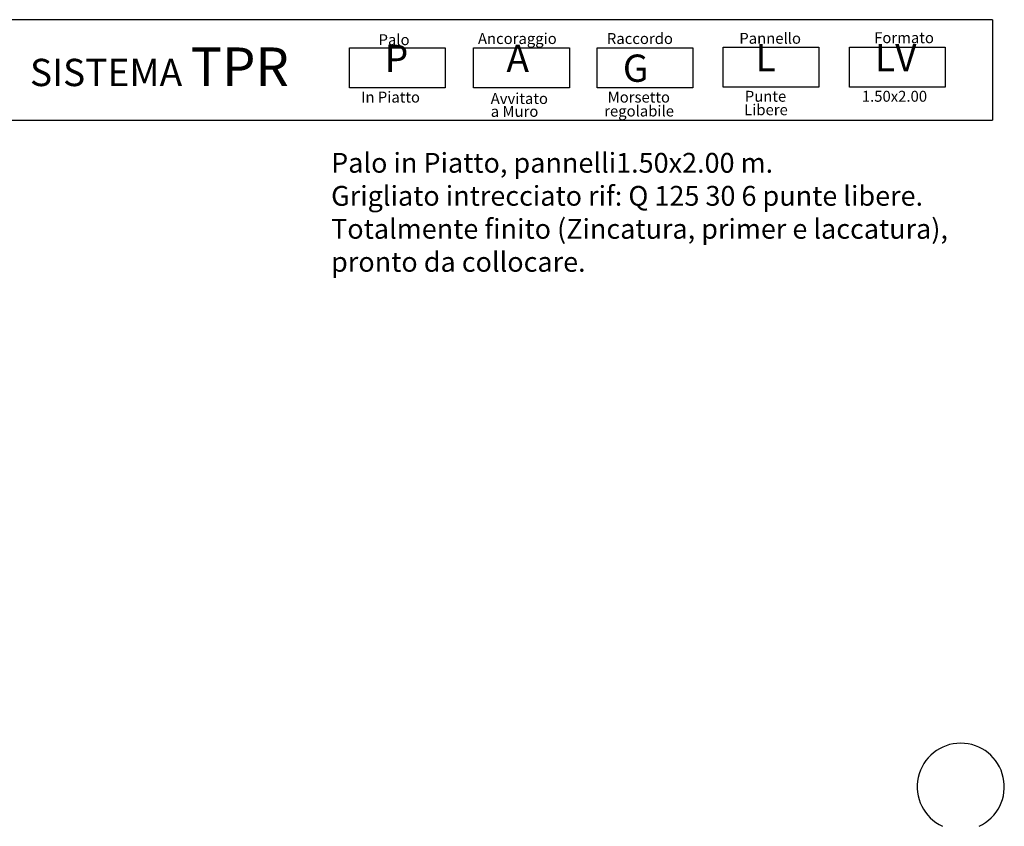
# Model space of a CAD drawing. Units: millimetres. Extents: x 222.7 to 239.1, y 154.4 to 164.4.
# Drawn here: x 232.1 to 238.4, y 159.2 to 164.3 of the extents above; entities that cross this region are included whole.
import ezdxf

# ---------------------------------------------------------------- set-up
doc = ezdxf.new("R2010")
doc.units = ezdxf.units.MM
doc.header["$LTSCALE"] = 0.005
doc.layers.add('CAJETIN', color=7, linetype='Continuous')
doc.layers.add('OBJETOS', color=7, linetype='Continuous')
doc.styles.add('ROMANS', font='romans.shx')

msp = doc.modelspace()

# ---------------------------------------------------------------- linework, layer by layer
at = {"layer": 'CAJETIN'}
for p, q in [((238.3135, 164.3172), (227.2442, 164.3172)), ((227.2442, 163.681), (238.3135, 163.681))]:
    msp.add_line(p, q, dxfattribs=at)
msp.add_lwpolyline([(238.3135, 164.3172), (238.3135, 163.681)], dxfattribs=at)
at = {"layer": 'CAJETIN', "color": 8}
for points in [[(234.2384, 164.1382), (234.8448, 164.1382), (234.8448, 163.8848), (234.2384, 163.8848)], [(235.0261, 164.1382), (235.6325, 164.1382), (235.6325, 163.8848), (235.0261, 163.8848)], [(235.808, 164.1382), (236.4144, 164.1382), (236.4144, 163.8848), (235.808, 163.8848)], [(236.6074, 164.1434), (237.2138, 164.1434), (237.2138, 163.89), (236.6074, 163.89)], [(237.4068, 164.1434), (238.0133, 164.1434), (238.0133, 163.89), (237.4068, 163.89)]]:
    msp.add_lwpolyline(points, close=True, dxfattribs=at)
at = {"layer": 'OBJETOS', "linetype": 'ByBlock'}
msp.add_arc((238.1121, 159.4597), 0.276, 294.86997, 245.13003, dxfattribs=at)

# ---------------------------------------------------------------- texts
at = {"style": 'ROMANS'}
for s, p in [('Palo', (234.4235, 164.156)), ('Ancoraggio', (235.0532, 164.1633)), ('Raccordo', (235.8701, 164.1634)), ('Pannello', (236.7091, 164.1649)), ('Formato', (237.5633, 164.1686)), ('In Piatto', (234.3128, 163.7925)), ('Avvitato', (235.134, 163.7837)), ('Morsetto', (235.875, 163.7925)), ('Punte ', (236.7441, 163.7977)), ('1.50x2.00', (237.4854, 163.7977)), ('a Muro', (235.1342, 163.7021)), ('regolabile', (235.853, 163.7043)), ('Libere', (236.7399, 163.7124))]:
    msp.add_text(s, height=0.06912, dxfattribs=at).set_placement(p)
at = {"layer": 'CAJETIN', "color": 2, "width": 11.9143, "attachment_point": 1, "style": 'ROMANS'}
for s, insert, char_height in [('{\\fArial|b1|i0|c0|p34;        SISTEMA \\H1.417x;TPR    \\H0.7057x;   }', (231.7926, 164.1415), 0.172744), ('{\\fArial|b1|i0|c0|p34;P\\H1.417x; \\H0.7057x;   }', (234.4625, 164.1584), 0.172728), ('{\\fArial|b1|i0|c0|p34;A\\H1.417x; \\H0.7057x;   }', (235.2338, 164.1584), 0.172736), ('{\\fArial|b1|i0|c0|p34; L\\H1.417x; \\H0.7057x;   }', (236.7588, 164.1635), 0.172736), ('{\\fArial|b1|i0|c0|p34; LV\\H1.417x; \\H0.7057x;   }', (237.5157, 164.1635), 0.172724), ('{\\fArial|b1|i0|c0|p34; G}', (235.9185, 164.0966), 0.17274)]:
    msp.add_mtext(s, dxfattribs=dict(at, insert=insert, char_height=char_height))
at = {"layer": 'CAJETIN', "color": 5, "insert": (234.1229, 163.4736), "char_height": 0.12544, "width": 55.7906, "attachment_point": 1, "style": 'ROMANS'}
msp.add_mtext('{\\fTahoma|b0|i0|c0|p34;Palo in Piatto, pannelli1.50x2.00 m. \\PGrigliato intrecciato rif: Q 125 30 6 punte libere.\\PTotalmente finito (Zincatura, primer e laccatura),\\Ppronto da collocare.}', dxfattribs=at)

doc.saveas('drawing.dxf')
